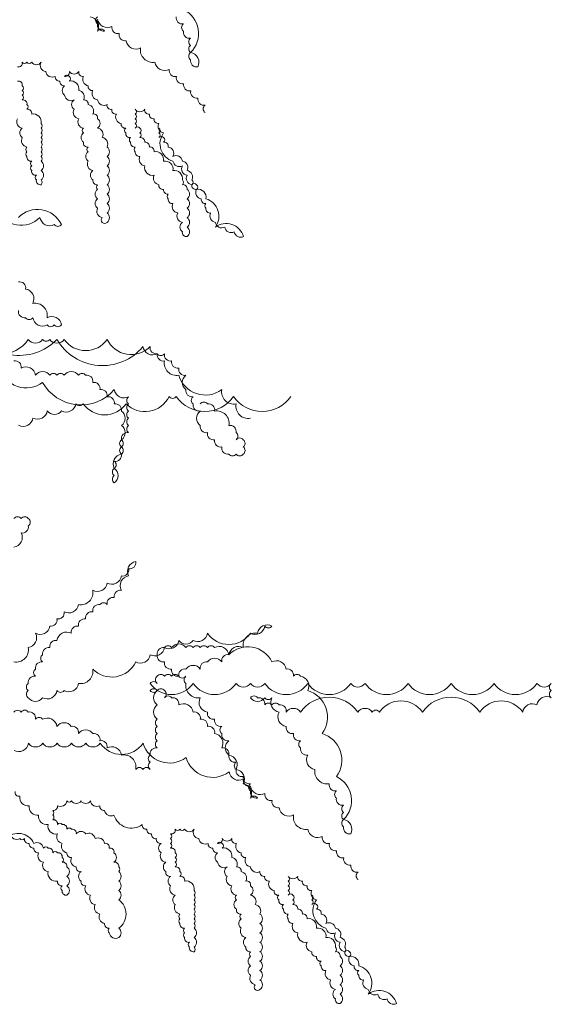
# Model space of a CAD drawing. Units: millimetres. Extents: x 30319 to 93688, y -562557 to -534381.
# Drawn here: x 90351 to 90713, y -538515 to -537845 of the extents above; entities that cross this region are included whole.
import ezdxf

# ---------------------------------------------------------------- set-up
doc = ezdxf.new("R2010")
doc.units = ezdxf.units.MM
doc.header["$LTSCALE"] = 50
doc.header["$MEASUREMENT"] = 0
doc.layers.add('LANDSCAPE', color=104, linetype='Continuous', lineweight=5)

msp = doc.modelspace()

# ---------------------------------------------------------------- linework, layer by layer
at = {"layer": 'LANDSCAPE'}
for points in [[(90457.35, -537842.75, 0.520567), (90462.23, -537847.63, 0.520567), (90462.23, -537852.51, 0.520567), (90467.11, -537857.39, 0.520567), (90467.11, -537862.27, 0.520567), (90467.11, -537867.15, 0.520567), (90467.11, -537872.03, 0.520567), (90472, -537876.9, 0.520567), (90467.11, -537867.15, 0.520567), (90462.23, -537837.88, 0.520567)], [(90403.63, -537842.75, 0.520567), (90403.63, -537847.63, 0.520567), (90408.51, -537852.51, 0.520567), (90403.63, -537852.51, 0.520567), (90398.75, -537842.75, 0.520567)], [(90403.73, -537844.46, 0.520567), (90413.49, -537849.34, 0.520567), (90418.38, -537854.22, 0.520567), (90423.26, -537859.1, 0.520567), (90433.03, -537863.98, 0.520567), (90442.8, -537873.73, 0.520567), (90452.56, -537878.61, 0.520567), (90457.45, -537883.49, 0.520567), (90462.33, -537888.37, 0.520567), (90467.21, -537893.25, 0.520567), (90472.1, -537898.13, 0.520567), (90476.98, -537903.01, 0.520567), (90476.98, -537907.88, 0.520567)], [(90349.16, -537876.94, 0.520567), (90352.37, -537873.73, 0.520567), (90355.58, -537873.73, 0.520567), (90358.79, -537873.73, 0.520567), (90365.21, -537873.73, 0.520567), (90368.42, -537880.14, 0.520567), (90374.84, -537883.35, 0.520567), (90378.05, -537886.56, 0.520567), (90381.26, -537889.77, 0.520567), (90381.26, -537896.18, 0.520567), (90387.68, -537899.39, 0.520567), (90387.68, -537905.8, 0.520567), (90390.89, -537912.21, 0.520567), (90394.1, -537918.63, 0.520567), (90394.1, -537921.84, 0.520567), (90394.1, -537928.25, 0.520567), (90397.31, -537931.46, 0.520567), (90397.31, -537934.66, 0.520567), (90397.31, -537941.08, 0.520567), (90400.52, -537947.49, 0.520567), (90400.52, -537953.9, 0.520567), (90403.73, -537957.11, 0.520567), (90403.73, -537960.32, 0.520567), (90403.73, -537966.73, 0.520567), (90403.73, -537973.15, 0.520567), (90406.94, -537979.56, 0.520567), (90406.94, -537982.77, 0.520567), (90410.15, -537982.77, 0.520567), (90410.15, -537976.35, 0.520567), (90410.15, -537969.94, 0.520567), (90410.15, -537963.53, 0.520567), (90410.15, -537957.11, 0.520567), (90410.15, -537950.7, 0.520567), (90410.15, -537944.28, 0.520567), (90410.15, -537937.87, 0.520567), (90410.15, -537931.46, 0.520567), (90406.94, -537925.04, 0.520567), (90403.73, -537918.63, 0.520567), (90403.73, -537912.21, 0.520567), (90400.52, -537909.01, 0.520567), (90397.31, -537902.59, 0.520567), (90394.1, -537899.39, 0.520567), (90390.89, -537892.97, 0.520567), (90384.47, -537886.56, 0.520567), (90384.47, -537883.35, 0.520567), (90381.26, -537883.35, 0.520567), (90384.47, -537880.14, 0.520567), (90390.89, -537880.14, 0.520567), (90394.1, -537883.35, 0.520567), (90397.31, -537889.77, 0.520567), (90400.52, -537892.97, 0.520567), (90403.73, -537899.39, 0.520567), (90410.15, -537902.59, 0.520567), (90413.36, -537905.8, 0.520567), (90416.57, -537909.01, 0.520567), (90419.78, -537915.42, 0.520567), (90422.99, -537918.63, 0.520567), (90422.99, -537921.84, 0.520567), (90426.2, -537925.04, 0.520567), (90426.2, -537928.25, 0.520567), (90429.41, -537931.46, 0.520567), (90429.41, -537934.66, 0.520567), (90432.62, -537937.87, 0.520567), (90435.83, -537944.28, 0.520567), (90442.26, -537950.7, 0.520567), (90445.47, -537957.11, 0.520567), (90448.68, -537960.32, 0.520567), (90451.89, -537963.53, 0.520567), (90451.89, -537966.73, 0.520567), (90455.1, -537969.94, 0.520567), (90458.31, -537976.35, 0.520567), (90461.52, -537982.77, 0.520567), (90461.52, -537989.18, 0.520567), (90464.73, -537992.39, 0.520567), (90464.73, -537985.97, 0.520567), (90464.73, -537979.56, 0.520567), (90464.73, -537973.15, 0.520567), (90464.73, -537966.73, 0.520567), (90464.73, -537960.32, 0.520567), (90461.52, -537957.11, 0.520567), (90461.52, -537953.9, 0.520567), (90455.1, -537947.49, 0.520567), (90448.68, -537941.08, 0.520567), (90442.26, -537934.66, 0.520567), (90439.05, -537931.46, 0.520567), (90435.83, -537928.25, 0.520567), (90432.62, -537925.04, 0.520567), (90432.62, -537921.84, 0.520567), (90432.62, -537918.63, 0.520567), (90429.41, -537918.63, 0.520567), (90429.41, -537915.42, 0.520567), (90429.41, -537912.21, 0.520567), (90429.41, -537909.01, 0.520567), (90429.41, -537905.8, 0.520567), (90435.83, -537905.8, 0.520567), (90439.05, -537909.01, 0.520567), (90442.26, -537912.21, 0.520567), (90445.47, -537915.42, 0.520567), (90448.68, -537921.84, 0.520567), (90455.1, -537941.08, 0.520567), (90461.52, -537944.28, 0.520567), (90464.73, -537950.7, 0.520567), (90467.94, -537957.11, 0.520567), (90471.15, -537960.32, 0.520567), (90474.36, -537966.73, 0.520567), (90477.57, -537969.94, 0.520567), (90477.57, -537973.15, 0.520567), (90480.78, -537976.35, 0.520567), (90483.99, -537982.77, 0.520567), (90490.41, -537985.97, 0.520567), (90496.83, -537989.18, 0.520567), (90503.25, -537992.39, 0.520567), (90483.99, -537985.97, 0.520567), (90477.57, -537966.73, 0.520567), (90471.15, -537960.32, 0.520567), (90471.15, -537957.11, 0.520567), (90467.94, -537957.11, 0.520567), (90467.94, -537953.9, 0.520567), (90464.73, -537947.49, 0.520567), (90461.52, -537941.08, 0.520567), (90455.1, -537937.87, 0.520567), (90451.89, -537931.46, 0.520567), (90448.68, -537928.25, 0.520567), (90448.68, -537925.04, 0.520567), (90445.47, -537925.04, 0.520567), (90445.47, -537921.84, 0.520567), (90445.47, -537918.63, 0.520567)], [(90349.16, -537912.21, 0.520567), (90352.37, -537918.63, 0.520567), (90352.37, -537925.04, 0.520567), (90355.58, -537931.46, 0.520567), (90355.58, -537934.66, 0.520567), (90355.58, -537937.87, 0.520567), (90358.79, -537941.08, 0.520567), (90358.79, -537944.28, 0.520567), (90358.79, -537947.49, 0.520567), (90362, -537950.7, 0.520567), (90362, -537953.9, 0.520567), (90365.21, -537957.11, 0.520567), (90365.21, -537953.9, 0.520567), (90365.21, -537947.49, 0.520567), (90365.21, -537941.08, 0.520567), (90365.21, -537937.87, 0.520567), (90365.21, -537934.66, 0.520567), (90365.21, -537931.46, 0.520567), (90365.21, -537928.25, 0.520567), (90365.21, -537925.04, 0.520567), (90365.21, -537921.84, 0.520567), (90365.21, -537918.63, 0.520567), (90365.21, -537915.42, 0.520567), (90358.79, -537909.01, 0.520567), (90355.58, -537905.8, 0.520567), (90355.58, -537902.59, 0.520567), (90352.37, -537899.39, 0.520567), (90352.37, -537896.18, 0.520567), (90352.37, -537892.97, 0.520567), (90352.37, -537889.77, 0.520567), (90349.16, -537886.56, 0.520567)], [(90335.13, -537974.47, 0.520567), (90364.43, -537979.35, 0.520567), (90374.19, -537984.23, 0.520567), (90379.08, -537984.23, 0.520567), (90349.78, -537979.35, 0.520567)], [(90349.78, -538042.77, 0.520567), (90354.66, -538047.65, 0.520567), (90359.54, -538047.65, 0.520567), (90369.31, -538052.53, 0.520567), (90374.19, -538052.53, 0.520567), (90379.08, -538052.53, 0.520567), (90369.31, -538047.65, 0.520567), (90359.54, -538037.9, 0.520567), (90354.66, -538028.14, 0.520567), (90349.78, -538023.26, 0.520567)], [(90073.26, -538203.95, 0.520567), (90073.26, -538203.95, 0.520567), (90073.26, -538194.19, 0.520567), (90102.57, -538155.16, 0.520567), (90131.87, -538116.13, 0.520567), (90161.17, -538086.86, 0.520567), (90166.05, -538077.1, 0.520567), (90170.93, -538077.1, 0.520567), (90180.7, -538072.23, 0.520567), (90210, -538062.47, 0.520567), (90239.3, -538057.59, 0.520567), (90249.07, -538052.71, 0.520567), (90258.84, -538052.71, 0.520567), (90268.6, -538052.71, 0.520567), (90317.44, -538052.71, 0.520567), (90376.04, -538062.47, 0.520567), (90434.64, -538067.35, 0.520567), (90444.41, -538072.23, 0.520567), (90449.29, -538077.1, 0.520567), (90459.06, -538086.86, 0.520567), (90488.36, -538096.62, 0.520567), (90498.13, -538106.38, 0.520567), (90507.9, -538116.13, 0.520567)], [(90317.44, -538062.47, 0.520567), (90356.51, -538062.47, 0.520567), (90366.27, -538062.47, 0.520567), (90371.16, -538062.47, 0.520567), (90380.92, -538062.47, 0.520567), (90410.23, -538062.47, 0.520567), (90439.53, -538067.35, 0.520567), (90444.41, -538072.23, 0.520567), (90449.29, -538072.23, 0.520567), (90454.18, -538077.1, 0.520567), (90459.06, -538081.98, 0.520567), (90463.94, -538086.86, 0.520567), (90463.94, -538096.62, 0.520567), (90468.83, -538101.5, 0.520567), (90468.83, -538106.38, 0.520567), (90473.71, -538111.25, 0.520567), (90473.71, -538121.01, 0.520567), (90478.59, -538125.89, 0.520567), (90483.48, -538130.77, 0.520567), (90488.36, -538135.65, 0.520567), (90493.24, -538140.53, 0.520567), (90498.13, -538140.53, 0.520567), (90503.01, -538140.53, 0.520567), (90503.01, -538135.65, 0.520567), (90503.01, -538130.77, 0.520567), (90498.13, -538130.77, 0.520567), (90498.13, -538125.89, 0.520567), (90493.24, -538121.01, 0.520567), (90483.48, -538111.25, 0.520567), (90478.59, -538106.38, 0.520567), (90473.71, -538106.38, 0.520567)], [(90336.97, -538081.98, 0.520567), (90366.27, -538091.74, 0.520567), (90415.11, -538096.62, 0.520567), (90424.88, -538101.5, 0.520567), (90424.88, -538106.38, 0.520567), (90424.88, -538111.25, 0.520567), (90424.88, -538116.13, 0.520567), (90424.88, -538121.01, 0.520567), (90424.88, -538125.89, 0.520567), (90419.99, -538130.77, 0.520567), (90419.99, -538135.65, 0.520567), (90419.99, -538140.53, 0.520567), (90415.11, -538150.28, 0.520567), (90415.11, -538155.16, 0.520567), (90415.11, -538160.04, 0.520567), (90415.11, -538150.28, 0.520567), (90415.11, -538145.4, 0.520567), (90419.99, -538140.53, 0.520567), (90419.99, -538135.65, 0.520567), (90419.99, -538130.77, 0.520567), (90419.99, -538121.01, 0.520567), (90419.99, -538111.25, 0.520567), (90415.11, -538106.38, 0.520567), (90410.23, -538101.5, 0.520567), (90405.34, -538096.62, 0.520567), (90400.46, -538091.74, 0.520567), (90395.57, -538086.86, 0.520567), (90390.69, -538086.86, 0.520567), (90380.92, -538086.86, 0.520567), (90376.04, -538086.86, 0.520567), (90371.16, -538086.86, 0.520567), (90361.39, -538086.86, 0.520567), (90351.62, -538081.98, 0.520567), (90346.74, -538077.1, 0.520567)], [(90349.91, -538120.83, 0.520567), (90359.68, -538115.95, 0.520567), (90369.45, -538111.07, 0.520567), (90379.21, -538111.07, 0.520567), (90388.98, -538106.19, 0.520567), (90393.86, -538106.19, 0.520567), (90423.16, -538106.19, 0.520567), (90452.46, -538101.32, 0.520567), (90457.35, -538101.32, 0.520567), (90496.42, -538101.32, 0.520567), (90535.48, -538101.32, 0.520567)], [(90346.74, -538203.95, 0.520567), (90351.62, -538194.19, 0.520567), (90356.51, -538189.31, 0.520567), (90356.51, -538184.43, 0.520567), (90351.62, -538184.43, 0.520567), (90346.74, -538184.43, 0.520567)], [(90346.74, -538282, 0.520567), (90356.51, -538272.25, 0.520567), (90361.39, -538262.49, 0.520567), (90371.16, -538257.61, 0.520567), (90376.04, -538252.73, 0.520567), (90380.92, -538247.85, 0.520567), (90390.69, -538242.97, 0.520567), (90400.46, -538233.22, 0.520567), (90410.23, -538228.34, 0.520567), (90419.99, -538223.46, 0.520567), (90424.88, -538218.58, 0.520567), (90429.76, -538213.7, 0.520567), (90424.88, -538223.46, 0.520567), (90419.99, -538233.22, 0.520567), (90415.11, -538238.1, 0.520567), (90410.23, -538242.97, 0.520567), (90405.34, -538242.97, 0.520567), (90400.46, -538247.85, 0.520567), (90395.57, -538252.73, 0.520567), (90390.69, -538257.61, 0.520567), (90385.81, -538262.49, 0.520567), (90376.04, -538267.37, 0.520567), (90371.16, -538272.25, 0.520567), (90366.27, -538277.12, 0.520567), (90366.27, -538282, 0.520567), (90361.39, -538286.88, 0.520567), (90361.39, -538291.76, 0.520567), (90356.51, -538296.64, 0.520567), (90356.51, -538301.52, 0.520567), (90356.51, -538306.4, 0.520567), (90366.27, -538306.4, 0.520567), (90376.04, -538301.52, 0.520567), (90380.92, -538301.52, 0.520567), (90390.69, -538296.64, 0.520567), (90400.46, -538286.88, 0.520567), (90429.76, -538282, 0.520567), (90439.53, -538277.12, 0.520567), (90449.29, -538272.25, 0.520567), (90459.06, -538267.37, 0.520567), (90468.83, -538267.37, 0.520567), (90478.59, -538262.49, 0.520567), (90507.9, -538262.49, 0.520567), (90517.66, -538257.61, 0.520567), (90522.55, -538257.61, 0.520567), (90512.78, -538262.49, 0.520567), (90503.01, -538272.25, 0.520567), (90493.24, -538277.12, 0.520567), (90488.36, -538282, 0.520567), (90478.59, -538282, 0.520567), (90473.71, -538286.88, 0.520567), (90463.94, -538286.88, 0.520567), (90459.06, -538291.76, 0.520567), (90454.18, -538291.76, 0.520567), (90449.29, -538291.76, 0.520567), (90444.41, -538291.76, 0.520567), (90444.41, -538296.64, 0.520567), (90439.53, -538296.64, 0.520567), (90468.83, -538296.64, 0.520567), (90498.13, -538296.64, 0.520567), (90507.9, -538296.64, 0.520567), (90517.66, -538296.64, 0.520567), (90546.96, -538296.64, 0.520567), (90576.26, -538296.64, 0.520567), (90586.03, -538296.64, 0.520567), (90615.33, -538296.64, 0.520567), (90644.63, -538296.64, 0.520567), (90673.93, -538296.64, 0.520567), (90703.23, -538296.64, 0.520567), (90713, -538296.64, 0.520567), (90713, -538301.52, 0.520567), (90713, -538306.4, 0.520567), (90703.23, -538311.27, 0.520567), (90693.47, -538316.15, 0.520567), (90664.17, -538316.15, 0.520567), (90625.1, -538316.15, 0.520567), (90595.8, -538316.15, 0.520567), (90590.91, -538316.15, 0.520567), (90581.15, -538316.15, 0.520567), (90542.08, -538316.15, 0.520567), (90532.31, -538316.15, 0.520567), (90527.43, -538311.27, 0.520567), (90522.55, -538311.27, 0.520567), (90517.66, -538311.27, 0.520567), (90512.78, -538306.4, 0.520567), (90507.9, -538306.4, 0.520567), (90517.66, -538306.4, 0.520567), (90522.55, -538306.4, 0.520567), (90527.43, -538316.15, 0.520567), (90532.31, -538325.91, 0.520567), (90537.2, -538330.79, 0.520567), (90542.08, -538335.67, 0.520567), (90542.08, -538340.55, 0.520567), (90546.96, -538345.42, 0.520567), (90551.85, -538355.18, 0.520567), (90561.61, -538364.94, 0.520567), (90566.5, -538369.82, 0.520567), (90566.5, -538374.69, 0.520567), (90571.38, -538379.57, 0.520567), (90571.38, -538384.45, 0.520567), (90571.38, -538389.33, 0.520567), (90571.38, -538394.21, 0.520567), (90576.26, -538399.09, 0.520567), (90571.38, -538389.33, 0.520567), (90566.5, -538360.06, 0.520567), (90556.73, -538330.79, 0.520567), (90546.96, -538301.52, 0.520567), (90542.08, -538291.76, 0.520567), (90537.2, -538291.76, 0.520567), (90532.31, -538286.88, 0.520567), (90522.55, -538282, 0.520567), (90493.24, -538277.12, 0.520567), (90483.48, -538272.25, 0.520567), (90478.59, -538272.25, 0.520567), (90473.71, -538272.25, 0.520567), (90468.83, -538272.25, 0.520567), (90463.94, -538272.25, 0.520567), (90454.18, -538272.25, 0.520567), (90449.29, -538272.25, 0.520567), (90444.41, -538277.12, 0.520567), (90449.29, -538282, 0.520567), (90454.18, -538286.88, 0.520567), (90459.06, -538291.76, 0.520567), (90463.94, -538291.76, 0.520567), (90463.94, -538296.64, 0.520567), (90473.71, -538306.4, 0.520567), (90478.59, -538316.15, 0.520567), (90483.48, -538321.03, 0.520567), (90488.36, -538325.91, 0.520567), (90488.36, -538330.79, 0.520567), (90493.24, -538335.67, 0.520567), (90493.24, -538345.42, 0.520567), (90498.13, -538350.3, 0.520567), (90498.13, -538355.18, 0.520567), (90503.01, -538360.06, 0.520567), (90507.9, -538364.94, 0.520567), (90507.9, -538369.82, 0.520567), (90512.78, -538374.69, 0.520567), (90507.9, -538374.69, 0.520567), (90503.01, -538364.94, 0.520567), (90498.13, -538355.18, 0.520567), (90493.24, -538345.42, 0.520567), (90488.36, -538340.55, 0.520567), (90483.48, -538330.79, 0.520567), (90478.59, -538325.91, 0.520567), (90473.71, -538321.03, 0.520567), (90468.83, -538316.15, 0.520567), (90459.06, -538311.27, 0.520567), (90454.18, -538306.4, 0.520567), (90449.29, -538306.4, 0.520567), (90449.29, -538301.52, 0.520567), (90444.41, -538301.52, 0.520567), (90439.53, -538301.52, 0.520567), (90444.41, -538301.52, 0.520567), (90444.41, -538311.27, 0.520567), (90444.41, -538321.03, 0.520567), (90444.41, -538325.91, 0.520567), (90444.41, -538330.79, 0.520567), (90444.41, -538335.67, 0.520567), (90444.41, -538340.55, 0.520567), (90439.53, -538345.42, 0.520567), (90439.53, -538350.3, 0.520567), (90439.53, -538355.18, 0.520567), (90434.64, -538355.18, 0.520567), (90429.76, -538355.18, 0.520567), (90419.99, -538345.42, 0.520567), (90410.23, -538340.55, 0.520567), (90405.34, -538335.67, 0.520567), (90400.46, -538330.79, 0.520567), (90390.69, -538330.79, 0.520567), (90385.81, -538325.91, 0.520567), (90376.04, -538325.91, 0.520567), (90366.27, -538321.03, 0.520567), (90361.39, -538321.03, 0.520567), (90356.51, -538316.15, 0.520567), (90351.62, -538316.15, 0.520567), (90346.74, -538316.15, 0.520567)], [(90346.84, -538342.25, 0.520567), (90356.6, -538337.38, 0.520567), (90366.37, -538337.38, 0.520567), (90376.14, -538337.38, 0.520567), (90385.91, -538337.38, 0.520567), (90395.67, -538337.38, 0.520567), (90405.44, -538337.38, 0.520567), (90434.74, -538337.38, 0.520567), (90464.04, -538347.13, 0.520567), (90493.34, -538356.89, 0.520567), (90503.11, -538361.77, 0.520567), (90507.99, -538366.65, 0.520567), (90517.76, -538371.52, 0.520567), (90522.64, -538376.4, 0.520567), (90527.53, -538381.28, 0.520567), (90537.29, -538386.16, 0.520567), (90547.06, -538395.92, 0.520567), (90556.83, -538400.8, 0.520567), (90561.71, -538405.67, 0.520567), (90566.59, -538410.55, 0.520567), (90571.48, -538415.43, 0.520567), (90576.36, -538420.31, 0.520567), (90581.25, -538425.19, 0.520567), (90581.25, -538430.07, 0.520567)], [(90347.49, -538370.26, 0.520567), (90350.7, -538373.47, 0.520567), (90357.12, -538379.88, 0.520567), (90363.54, -538386.29, 0.520567), (90369.96, -538392.71, 0.520567), (90376.38, -538399.12, 0.520567), (90379.59, -538405.54, 0.520567), (90382.8, -538411.95, 0.520567), (90386.01, -538415.16, 0.520567), (90389.22, -538421.57, 0.520567), (90392.43, -538424.78, 0.520567), (90392.43, -538431.19, 0.520567), (90395.64, -538434.4, 0.520567), (90398.85, -538440.81, 0.520567), (90402.06, -538447.23, 0.520567), (90405.27, -538453.64, 0.520567), (90408.48, -538460.05, 0.520567), (90411.69, -538463.26, 0.520567), (90411.69, -538466.47, 0.520567), (90418.11, -538469.67, 0.520567), (90418.11, -538463.26, 0.520567), (90418.11, -538444.02, 0.520567), (90418.11, -538437.6, 0.520567), (90418.11, -538431.19, 0.520567), (90418.11, -538424.78, 0.520567), (90418.11, -538421.57, 0.520567), (90414.9, -538418.36, 0.520567), (90414.9, -538411.95, 0.520567), (90411.69, -538408.74, 0.520567), (90408.48, -538405.54, 0.520567), (90402.06, -538402.33, 0.520567), (90395.64, -538399.12, 0.520567), (90389.22, -538399.12, 0.520567), (90386.01, -538395.91, 0.520567), (90382.8, -538395.91, 0.520567), (90379.59, -538392.71, 0.520567), (90376.38, -538392.71, 0.520567), (90373.17, -538389.5, 0.520567), (90373.17, -538386.29, 0.520567), (90373.17, -538383.09, 0.520567), (90376.38, -538379.88, 0.520567), (90382.8, -538376.67, 0.520567), (90386.01, -538376.67, 0.520567), (90392.43, -538376.67, 0.520567), (90398.85, -538376.67, 0.520567), (90405.27, -538379.88, 0.520567), (90408.48, -538383.09, 0.520567), (90414.9, -538386.29, 0.520567), (90434.16, -538392.71, 0.520567), (90437.37, -538395.91, 0.520567), (90440.58, -538399.12, 0.520567), (90443.79, -538402.33, 0.520567), (90447, -538405.54, 0.520567), (90447, -538411.95, 0.520567), (90450.21, -538418.36, 0.520567), (90450.21, -538424.78, 0.520567), (90453.42, -538427.98, 0.520567), (90453.42, -538434.4, 0.520567), (90456.64, -538440.81, 0.520567), (90456.64, -538447.23, 0.520567), (90459.85, -538453.64, 0.520567), (90459.85, -538456.85, 0.520567), (90459.85, -538460.05, 0.520567), (90463.06, -538463.26, 0.520567), (90463.06, -538466.47, 0.520567), (90463.06, -538469.67, 0.520567), (90466.27, -538472.88, 0.520567), (90466.27, -538476.09, 0.520567), (90469.48, -538479.3, 0.520567), (90469.48, -538476.09, 0.520567), (90469.48, -538469.67, 0.520567), (90469.48, -538463.26, 0.520567), (90469.48, -538460.05, 0.520567), (90469.48, -538456.85, 0.520567), (90469.48, -538453.64, 0.520567), (90469.48, -538450.43, 0.520567), (90469.48, -538447.23, 0.520567), (90469.48, -538444.02, 0.520567), (90469.48, -538440.81, 0.520567), (90469.48, -538437.6, 0.520567), (90463.06, -538431.19, 0.520567), (90459.85, -538427.98, 0.520567), (90459.85, -538424.78, 0.520567), (90456.64, -538421.57, 0.520567), (90456.64, -538418.36, 0.520567), (90456.64, -538415.16, 0.520567), (90456.64, -538411.95, 0.520567), (90453.42, -538408.74, 0.520567), (90453.42, -538405.54, 0.520567), (90453.42, -538402.33, 0.520567), (90453.42, -538399.12, 0.520567), (90456.64, -538395.91, 0.520567), (90459.85, -538395.91, 0.520567), (90463.06, -538395.91, 0.520567), (90469.48, -538395.91, 0.520567), (90472.69, -538402.33, 0.520567), (90479.11, -538405.54, 0.520567), (90482.32, -538408.74, 0.520567), (90485.53, -538411.95, 0.520567), (90485.53, -538418.36, 0.520567), (90491.95, -538421.57, 0.520567), (90491.95, -538427.98, 0.520567), (90495.16, -538434.4, 0.520567), (90498.37, -538440.81, 0.520567), (90498.37, -538444.02, 0.520567), (90498.37, -538450.43, 0.520567), (90501.58, -538453.64, 0.520567), (90501.58, -538456.85, 0.520567), (90501.58, -538463.26, 0.520567), (90504.79, -538469.67, 0.520567), (90504.79, -538476.09, 0.520567), (90508, -538479.3, 0.520567), (90508, -538482.5, 0.520567), (90508, -538488.92, 0.520567), (90508, -538495.33, 0.520567), (90511.21, -538501.74, 0.520567), (90511.21, -538504.95, 0.520567), (90514.42, -538504.95, 0.520567), (90514.42, -538498.54, 0.520567), (90514.42, -538492.12, 0.520567), (90514.42, -538485.71, 0.520567), (90514.42, -538479.3, 0.520567), (90514.42, -538472.88, 0.520567), (90514.42, -538466.47, 0.520567), (90514.42, -538460.05, 0.520567), (90514.42, -538453.64, 0.520567), (90511.21, -538447.23, 0.520567), (90508, -538440.81, 0.520567), (90508, -538434.4, 0.520567), (90504.79, -538431.19, 0.520567), (90501.58, -538424.78, 0.520567), (90498.37, -538421.57, 0.520567), (90495.16, -538415.16, 0.520567), (90488.74, -538408.74, 0.520567), (90488.74, -538405.54, 0.520567), (90485.53, -538405.54, 0.520567), (90488.74, -538402.33, 0.520567), (90495.16, -538402.33, 0.520567), (90498.37, -538405.54, 0.520567), (90501.58, -538411.95, 0.520567), (90504.79, -538415.16, 0.520567), (90508, -538421.57, 0.520567), (90514.42, -538424.78, 0.520567), (90517.63, -538427.98, 0.520567), (90520.84, -538431.19, 0.520567), (90524.05, -538437.6, 0.520567), (90527.26, -538440.81, 0.520567), (90527.26, -538444.02, 0.520567), (90530.47, -538447.23, 0.520567), (90530.47, -538450.43, 0.520567), (90533.68, -538453.64, 0.520567), (90533.68, -538456.85, 0.520567), (90536.89, -538460.05, 0.520567), (90540.1, -538466.47, 0.520567), (90546.52, -538472.88, 0.520567), (90549.73, -538479.3, 0.520567), (90552.94, -538482.5, 0.520567), (90556.15, -538485.71, 0.520567), (90556.15, -538488.92, 0.520567), (90559.36, -538492.12, 0.520567), (90562.57, -538498.54, 0.520567), (90565.78, -538504.95, 0.520567), (90565.78, -538511.36, 0.520567), (90568.99, -538514.57, 0.520567), (90568.99, -538508.16, 0.520567), (90568.99, -538501.74, 0.520567), (90568.99, -538495.33, 0.520567), (90568.99, -538488.92, 0.520567), (90568.99, -538482.5, 0.520567), (90565.78, -538479.3, 0.520567), (90565.78, -538476.09, 0.520567), (90559.36, -538469.67, 0.520567), (90552.94, -538463.26, 0.520567), (90546.52, -538456.85, 0.520567), (90543.31, -538453.64, 0.520567), (90540.1, -538450.43, 0.520567), (90536.89, -538447.23, 0.520567), (90536.89, -538444.02, 0.520567), (90536.89, -538440.81, 0.520567), (90533.68, -538440.81, 0.520567), (90533.68, -538437.6, 0.520567), (90533.68, -538434.4, 0.520567), (90533.68, -538431.19, 0.520567), (90533.68, -538427.98, 0.520567), (90540.1, -538427.98, 0.520567), (90543.31, -538431.19, 0.520567), (90546.52, -538434.4, 0.520567), (90549.73, -538437.6, 0.520567), (90552.94, -538444.02, 0.520567), (90559.36, -538463.26, 0.520567), (90565.78, -538466.47, 0.520567), (90568.99, -538472.88, 0.520567), (90572.2, -538479.3, 0.520567), (90575.41, -538482.5, 0.520567), (90578.62, -538488.92, 0.520567), (90581.83, -538492.12, 0.520567), (90581.83, -538495.33, 0.520567), (90585.04, -538498.54, 0.520567), (90588.25, -538504.95, 0.520567), (90594.67, -538508.16, 0.520567), (90601.09, -538511.36, 0.520567), (90607.51, -538514.57, 0.520567), (90588.25, -538508.16, 0.520567), (90581.83, -538488.92, 0.520567), (90575.41, -538482.5, 0.520567), (90575.41, -538479.3, 0.520567), (90572.2, -538479.3, 0.520567), (90572.2, -538476.09, 0.520567), (90568.99, -538469.67, 0.520567), (90565.78, -538463.26, 0.520567), (90559.36, -538460.05, 0.520567), (90556.15, -538453.64, 0.520567), (90552.94, -538450.43, 0.520567), (90552.94, -538447.23, 0.520567), (90549.73, -538447.23, 0.520567), (90549.73, -538444.02, 0.520567), (90549.73, -538440.81, 0.520567)], [(90344.28, -538399.12, 0.520567), (90350.7, -538402.33, 0.520567), (90353.91, -538402.33, 0.520567), (90357.12, -538405.54, 0.520567), (90360.33, -538408.74, 0.520567), (90363.54, -538411.95, 0.520567), (90366.75, -538418.36, 0.520567), (90369.96, -538424.78, 0.520567), (90376.38, -538431.19, 0.520567), (90379.59, -538434.4, 0.520567), (90379.59, -538437.6, 0.520567), (90382.8, -538440.81, 0.520567), (90382.8, -538434.4, 0.520567), (90382.8, -538427.98, 0.520567), (90382.8, -538421.57, 0.520567), (90379.59, -538418.36, 0.520567), (90379.59, -538415.16, 0.520567), (90376.38, -538411.95, 0.520567), (90373.17, -538411.95, 0.520567), (90369.96, -538408.74, 0.520567), (90366.75, -538408.74, 0.520567), (90360.33, -538405.54, 0.520567), (90341.07, -538402.33, 0.520567)]]:
    msp.add_lwpolyline(points, format="xyb", dxfattribs=at)

doc.saveas('drawing.dxf')
